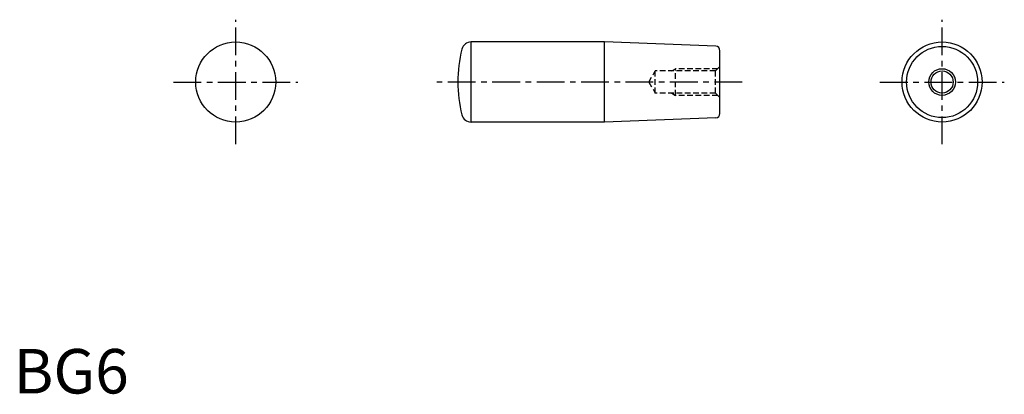
# Model space of a CAD drawing. Extents: x 1 to 223, y 0 to 84.
import ezdxf

# ---------------------------------------------------------------- set-up
doc = ezdxf.new("R2010")
doc.units = 0
doc.header["$LTSCALE"] = 5
doc.header["$MEASUREMENT"] = 0
doc.linetypes.add('CENTER', pattern=[2, 1.25, -0.25, 0.25, -0.25])
doc.linetypes.add('HIDDEN', pattern=[0.375, 0.25, -0.125])
doc.layers.get('0').update_dxf_attribs({"linetype": 'CONTINUOUS'})
for name, color, linetype in [('1', 1, 'CENTER'), ('2', 2, 'HIDDEN'), ('3', 3, 'CONTINUOUS')]:
    doc.layers.add(name, color=color, linetype=linetype)
doc.styles.add('Standard1', font='arial.ttf')

msp = doc.modelspace()

# ---------------------------------------------------------------- linework, layer by layer
for p, q in [((103, 61), (103, 79)), ((133, 79), (103, 79)), ((158.04, 78.04), (133, 79)), ((133, 61), (133, 79)), ((159, 62.96), (159, 77.04)), ((133, 61), (103, 61)), ((158.04, 61.96), (133, 61))]:
    msp.add_line(p, q)
for centre, radius in [((50, 70), 9), ((209, 70), 9), ((209, 70), 8), ((209, 70), 2.5)]:
    msp.add_circle(centre, radius)
for centre, radius, start, end in [((103, 76.86), 2.14, 90, 165.75), ((158, 77.04), 1, 0, 87.7974), ((130, 70), 30, 165.75, 194.25), ((103, 63.14), 2.14, 194.25, 270), ((158, 62.96), 1, 272.2026, 0)]:
    msp.add_arc(centre, radius, start, end)
at = {"layer": '1'}
for p, q in [((50, 56), (50, 84)), ((209, 56), (209, 84)), ((36, 70), (64, 70)), ((164, 70), (95, 70)), ((195, 70), (223, 70))]:
    msp.add_line(p, q, dxfattribs=at)
at = {"layer": '2'}
for p, q in [((158, 72.5), (159, 73.5)), ((143, 70), (144.44, 72.5)), ((158, 72.5), (144.44, 72.5)), ((144.44, 67.5), (144.44, 72.5)), ((148.13, 72.5), (149, 73)), ((149, 67), (149, 73)), ((158.5, 73), (149, 73)), ((158, 67.5), (158, 72.5)), ((143, 70), (144.44, 67.5)), ((158, 67.5), (144.44, 67.5)), ((148.13, 67.5), (149, 67)), ((158.5, 67), (149, 67)), ((158, 67.5), (159, 66.5))]:
    msp.add_line(p, q, dxfattribs=at)
at = {"layer": '3'}
msp.add_circle((209, 70), 3, dxfattribs=at)

# ---------------------------------------------------------------- texts
at = {"color": 3, "style": 'Standard1'}
msp.add_text('BG6', height=10, dxfattribs=at).set_placement((0, 0))

doc.saveas('drawing.dxf')
